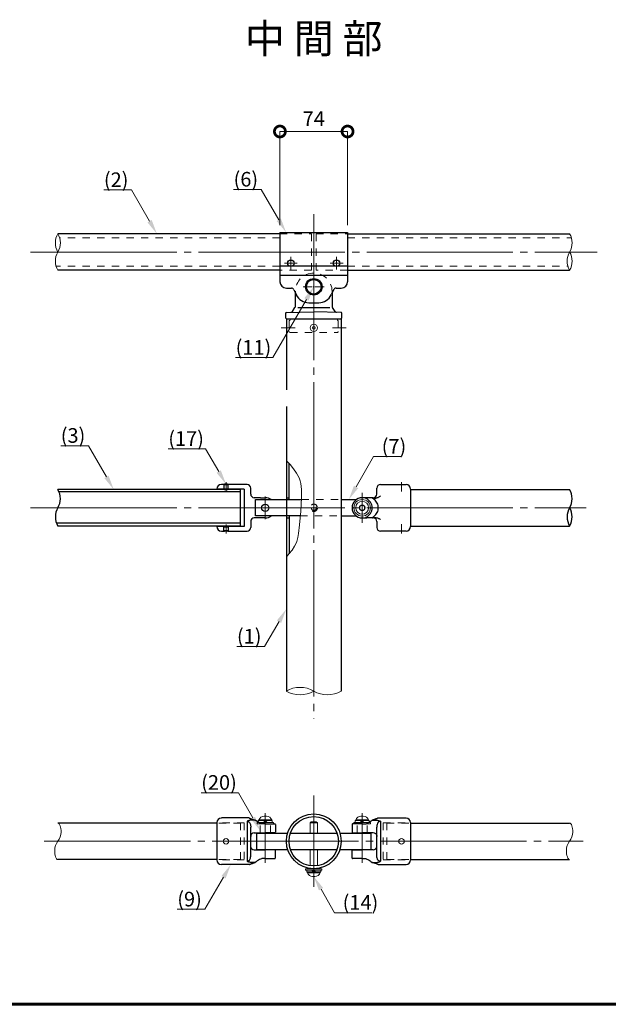
# Model space of a CAD drawing. Extents: x 0 to 420, y 0 to 297.
# Drawn here: x 149 to 229, y 10 to 145 of the extents above; entities that cross this region are included whole.
import ezdxf
from ezdxf.enums import TextEntityAlignment as Align

# ---------------------------------------------------------------- set-up
doc = ezdxf.new("R2010")
doc.units = 0
doc.linetypes.add('CENTER2', pattern=[23, 20, -1, 1, -1])
doc.linetypes.add('DASHED2', pattern=[2, 1, -1])
doc.layers.add('テキスト', color=7, linetype='Continuous')
for name, color, linetype, lineweight in [('中心線', 3, 'CENTER2', 9), ('実線1', 7, 'Continuous', 25), ('実線2', 4, 'Continuous', 15), ('寸法線', 4, 'Continuous', 9), ('破線', 4, 'DASHED2', 9)]:
    doc.layers.add(name, color=color, linetype=linetype, lineweight=lineweight)
doc.styles.add('高さ2MSゴシック', font='txt')
doc.styles.add('高さなしMSゴシック', font='txt')

# ---------------------------------------------------------------- blocks, each defined once
blk = doc.blocks.new('_DotSmall')
at = {"color": 0, "linetype": 'ByBlock', "const_width": 0.5}
blk.add_lwpolyline([(-0.0625, 0, 1), (0.0625, 0, 1)], format="xyb", close=True, dxfattribs=at)

msp = doc.modelspace()

# ---------------------------------------------------------------- linework, layer by layer
at = {"color": 7, "linetype": 'Continuous'}
for p, q in [((178.73, 80.45), (153.73, 80.45)), ((178.73, 80.14), (153.91, 80.14)), ((178.73, 75.45), (178.73, 80.45)), ((201.98, 80.45), (223.73, 80.45)), ((178.73, 75.83), (153.54, 75.83)), ((178.73, 75.45), (153.73, 75.45)), ((201.98, 75.45), (223.73, 75.45))]:
    msp.add_line(p, q, dxfattribs=at)
at = {"color": 4, "linetype": 'Continuous'}
for centre, start, end in [((151.63, 79.2), 329.1764, 30.8236), ((221.63, 79.2), 329.1764, 30.8236), ((155.82, 76.7), 149.1764, 210.8236), ((225.82, 76.7), 149.1764, 210.8236), ((221.63, 76.7), 329.1764, 30.8236)]:
    msp.add_arc(centre, 2.44, start, end, dxfattribs=at)
at = {"layer": '中心線'}
for p, q in [((188.73, 118.14), (188.73, 49.11)), ((149.98, 112.95), (227.48, 112.95)), ((185.6, 111.51), (185.6, 112.3)), ((191.85, 111.51), (191.85, 112.3)), ((184.73, 111.42), (185.51, 111.42)), ((185.6, 110.55), (185.6, 111.33)), ((185.69, 111.42), (186.48, 111.42)), ((190.98, 111.42), (191.76, 111.42)), ((191.85, 110.55), (191.85, 111.33)), ((191.94, 111.42), (192.73, 111.42)), ((184.29, 102.58), (186.17, 102.58)), ((193.16, 102.58), (191.29, 102.58)), ((176.73, 80.25), (176.73, 81.47)), ((200.73, 81.45), (200.73, 80.18)), ((182.1, 79.51), (182.1, 76.39)), ((195.35, 75.89), (195.35, 80.01)), ((188.73, 77.95), (188.73, 78.95)), ((149.98, 77.95), (225.98, 77.95)), ((180.54, 77.95), (183.66, 77.95)), ((180.54, 77.95), (183.66, 77.95)), ((188.73, 77.95), (187.73, 77.95)), ((188.73, 77.95), (188.73, 76.95)), ((188.73, 77.95), (189.73, 77.95)), ((176.73, 75.65), (176.73, 74.43)), ((200.73, 74.45), (200.73, 75.73)), ((188.73, 38.56), (188.73, 26.06)), ((182.1, 29.35), (182.1, 36.16)), ((195.35, 29.35), (195.35, 36.16)), ((151.85, 32.31), (225.6, 32.31)), ((176.73, 32.31), (175.98, 32.31)), ((176.73, 32.31), (177.48, 32.31)), ((200.73, 32.31), (199.98, 32.31)), ((200.73, 32.31), (201.48, 32.31))]:
    msp.add_line(p, q, dxfattribs=at)
at = {"layer": '中心線', "linetype": 'Continuous'}
for p, q in [((185.56, 111.42), (185.65, 111.42)), ((185.6, 111.38), (185.6, 111.46)), ((191.81, 111.42), (191.9, 111.42)), ((191.85, 111.38), (191.85, 111.46)), ((188.63, 108.2), (188.83, 108.2)), ((188.73, 108.1), (188.73, 108.3))]:
    msp.add_line(p, q, dxfattribs=at)
at = {"layer": '中心線', "linetype": 'CENTER2'}
for p, q in [((188.73, 108.4), (188.73, 109.64)), ((187.29, 108.2), (188.53, 108.2)), ((188.73, 106.76), (188.73, 108)), ((188.93, 108.2), (190.16, 108.2))]:
    msp.add_line(p, q, dxfattribs=at)
at = {"layer": '実線1', "color": 4, "linetype": 'ByBlock', "lineweight": 9}
for p, q in [((163.81, 121.45), (162.81, 121.45)), ((157.91, 86.45), (156.91, 86.45)), ((173.92, 86.03), (172.92, 86.03)), ((196.92, 84.97), (197.92, 84.97)), ((182.01, 58.97), (181.01, 58.97)), ((178.42, 38.96), (177.42, 38.96)), ((173.85, 23), (172.85, 23)), ((191.58, 22.54), (192.58, 22.54))]:
    msp.add_line(p, q, dxfattribs=at)
at = {"layer": '実線1'}
for p, q in [((184.1, 115.45), (153.73, 115.45)), ((184.1, 115.64), (193.35, 115.64)), ((184.1, 115.64), (184.1, 108.89)), ((193.35, 115.64), (193.35, 108.89)), ((193.35, 115.45), (223.73, 115.45)), ((184.1, 111.05), (193.35, 111.05)), ((184.1, 110.45), (153.73, 110.45)), ((184.1, 109.79), (193.35, 109.79)), ((193.35, 110.45), (223.73, 110.45)), ((184.98, 108.01), (185.68, 108.01)), ((191.78, 108.01), (192.48, 108.01)), ((186.02, 107.8), (186.35, 107.09)), ((186.23, 105.57), (186.23, 107.35)), ((191.44, 107.8), (191.11, 107.09)), ((191.23, 107.35), (191.23, 105.57)), ((185.81, 104.83), (186.16, 105.36)), ((186.54, 105.35), (190.91, 105.35)), ((188.04, 106.01), (189.41, 106.01)), ((191.65, 104.82), (191.29, 105.36)), ((184.91, 103.89), (184.91, 104.64)), ((184.98, 104.7), (188.7, 104.77)), ((184.98, 103.83), (184.98, 94.08)), ((184.98, 103.83), (192.48, 103.83)), ((192.48, 104.7), (188.7, 104.77)), ((192.48, 103.83), (192.48, 52.86)), ((192.54, 104.64), (192.54, 103.89)), ((184.98, 91.83), (184.98, 52.86)), ((185.35, 79.08), (185.35, 84)), ((176.47, 81.14), (176.1, 81.14)), ((176.41, 81.11), (176.52, 81.17)), ((177.04, 81.11), (176.41, 81.11)), ((176.41, 81.11), (176.41, 80.56)), ((176.93, 81.17), (176.52, 81.17)), ((177.04, 81.11), (176.93, 81.17)), ((179.6, 81.14), (176.98, 81.14)), ((177.04, 80.56), (177.04, 81.11)), ((197.85, 81.14), (201.35, 81.14)), ((175.48, 80.51), (175.48, 80.49)), ((176.49, 80.49), (175.48, 80.49)), ((176.41, 80.56), (177.04, 80.56)), ((176.41, 80.56), (176.53, 80.45)), ((176.53, 80.45), (176.93, 80.45)), ((177.04, 80.56), (176.93, 80.45)), ((179.23, 80.49), (176.96, 80.49)), ((178.73, 76.08), (178.73, 80.45)), ((179.23, 80.49), (179.23, 75.41)), ((180.1, 79.83), (180.1, 80.64)), ((180.1, 79.83), (180.1, 79.83)), ((197.35, 79.83), (197.35, 80.64)), ((197.35, 79.83), (197.35, 79.83)), ((197.73, 79.48), (197.8, 79.52)), ((197.8, 79.52), (197.85, 79.57)), ((201.98, 80.51), (201.98, 75.39)), ((181.45, 79.33), (180.6, 79.33)), ((180.75, 76.83), (180.75, 79.08)), ((180.75, 79.08), (187.05, 79.08)), ((181.45, 79.33), (181.61, 79.33)), ((181.61, 79.33), (182.1, 79.33)), ((184.98, 79.33), (185.35, 79.33)), ((192.48, 79.08), (194.56, 79.08)), ((196.85, 79.33), (195.35, 79.33)), ((196.76, 79.29), (197.15, 79.29)), ((196.89, 79.2), (196.76, 79.29)), ((197.01, 79.1), (196.89, 79.2)), ((197.13, 78.98), (197.01, 79.1)), ((197.23, 78.86), (197.13, 78.98)), ((197.15, 79.29), (197.23, 79.29)), ((197.23, 79.29), (197.31, 79.3)), ((197.33, 78.73), (197.23, 78.86)), ((197.31, 79.3), (197.38, 79.32)), ((197.41, 78.59), (197.33, 78.73)), ((197.38, 79.32), (197.46, 79.34)), ((197.48, 78.44), (197.41, 78.59)), ((197.46, 79.34), (197.53, 79.37)), ((197.52, 78.28), (197.48, 78.44)), ((197.55, 78.12), (197.52, 78.28)), ((197.53, 79.37), (197.6, 79.4)), ((197.6, 79.4), (197.67, 79.44)), ((197.67, 79.44), (197.73, 79.48)), ((186.88, 76.83), (180.75, 76.83)), ((185.35, 76.83), (185.35, 71.66)), ((192.48, 76.83), (194.56, 76.83)), ((197.01, 76.81), (197.13, 76.92)), ((197.13, 76.92), (197.23, 77.04)), ((197.23, 77.04), (197.33, 77.17)), ((197.33, 77.17), (197.41, 77.31)), ((197.41, 77.31), (197.48, 77.46)), ((197.48, 77.46), (197.52, 77.62)), ((197.52, 77.62), (197.55, 77.79)), ((197.56, 77.95), (197.55, 78.12)), ((197.55, 77.79), (197.56, 77.95)), ((180.1, 76.08), (180.1, 75.26)), ((180.1, 76.08), (180.1, 76.08)), ((182.1, 76.58), (180.6, 76.58)), ((184.98, 76.58), (185.35, 76.58)), ((195.35, 76.58), (195.84, 76.58)), ((195.84, 76.58), (196, 76.58)), ((196.76, 76.58), (196, 76.58)), ((196.76, 76.61), (196.89, 76.71)), ((196.76, 76.61), (197.15, 76.61)), ((196.85, 76.61), (196.76, 76.61)), ((196.76, 76.58), (196.85, 76.58)), ((196.89, 76.71), (197.01, 76.81)), ((197.15, 76.61), (197.23, 76.61)), ((197.23, 76.61), (197.31, 76.6)), ((197.31, 76.6), (197.38, 76.58)), ((197.35, 76.08), (197.35, 76.08)), ((197.35, 76.08), (197.35, 75.26)), ((197.38, 76.58), (197.46, 76.56)), ((197.46, 76.56), (197.53, 76.54)), ((197.53, 76.54), (197.6, 76.5)), ((197.6, 76.5), (197.67, 76.47)), ((197.67, 76.47), (197.73, 76.42)), ((197.73, 76.42), (197.8, 76.38)), ((197.8, 76.38), (197.85, 76.33)), ((175.48, 75.41), (175.48, 75.39)), ((176.49, 75.41), (175.48, 75.41)), ((176.1, 74.76), (176.47, 74.76)), ((176.41, 75.34), (176.53, 75.45)), ((176.41, 75.34), (177.04, 75.34)), ((176.41, 74.8), (176.41, 75.34)), ((176.41, 74.8), (176.52, 74.73)), ((177.04, 74.8), (176.41, 74.8)), ((176.93, 74.73), (176.52, 74.73)), ((176.53, 75.45), (176.93, 75.45)), ((177.04, 75.34), (176.93, 75.45)), ((177.04, 74.8), (176.93, 74.73)), ((179.23, 75.41), (176.96, 75.41)), ((176.98, 74.76), (179.6, 74.76)), ((177.04, 75.34), (177.04, 74.8)), ((201.35, 74.76), (197.85, 74.76)), ((179.89, 35.5), (176.1, 35.5)), ((179.66, 35.08), (179.6, 35.06)), ((179.6, 35.06), (179.6, 29.57)), ((179.6, 35.06), (179.65, 35.05)), ((179.65, 35.05), (179.69, 35.04)), ((179.72, 35.11), (179.66, 35.08)), ((179.69, 35.04), (179.73, 35.03)), ((179.78, 35.13), (179.72, 35.11)), ((179.85, 35.15), (179.78, 35.13)), ((179.92, 35.17), (179.85, 35.15)), ((179.89, 35.5), (179.9, 35.49)), ((179.89, 35.5), (179.89, 35.5)), ((179.89, 35.5), (179.9, 35.5)), ((179.9, 35.5), (179.9, 35.5)), ((179.9, 35.5), (179.91, 35.49)), ((179.9, 35.49), (179.93, 35.48)), ((179.91, 35.49), (179.92, 35.49)), ((179.91, 35.49), (179.91, 35.49)), ((179.92, 35.49), (179.95, 35.48)), ((179.99, 35.18), (179.92, 35.17)), ((179.93, 35.48), (179.98, 35.46)), ((179.95, 35.48), (180, 35.46)), ((179.98, 35.46), (180.04, 35.43)), ((180.07, 35.19), (179.99, 35.18)), ((180, 35.46), (180.07, 35.43)), ((180.04, 35.43), (180.13, 35.4)), ((180.07, 35.43), (180.15, 35.4)), ((180.15, 35.2), (180.07, 35.19)), ((180.13, 35.4), (180.22, 35.37)), ((180.15, 35.4), (180.24, 35.36)), ((180.22, 35.2), (180.15, 35.2)), ((180.22, 35.37), (180.32, 35.33)), ((180.3, 35.2), (180.22, 35.2)), ((180.24, 35.36), (180.35, 35.33)), ((180.69, 35.2), (180.3, 35.2)), ((180.32, 35.33), (180.44, 35.29)), ((180.35, 35.33), (180.46, 35.29)), ((180.44, 35.29), (180.56, 35.24)), ((180.46, 35.29), (180.58, 35.25)), ((180.56, 35.24), (180.69, 35.2)), ((180.58, 35.25), (180.71, 35.21)), ((180.87, 35.1), (180.73, 35.2)), ((181.01, 35), (180.87, 35.1)), ((196.44, 35), (196.58, 35.1)), ((196.58, 35.1), (196.72, 35.2)), ((196.87, 35.25), (196.74, 35.21)), ((196.89, 35.24), (196.76, 35.2)), ((196.76, 35.2), (197.15, 35.2)), ((196.99, 35.29), (196.87, 35.25)), ((197.01, 35.29), (196.89, 35.24)), ((197.11, 35.33), (196.99, 35.29)), ((197.13, 35.33), (197.01, 35.29)), ((197.21, 35.36), (197.11, 35.33)), ((197.23, 35.37), (197.13, 35.33)), ((197.15, 35.2), (197.23, 35.2)), ((197.31, 35.4), (197.21, 35.36)), ((197.33, 35.4), (197.23, 35.37)), ((197.23, 35.2), (197.31, 35.2)), ((197.39, 35.43), (197.31, 35.4)), ((197.31, 35.2), (197.38, 35.19)), ((197.41, 35.43), (197.33, 35.4)), ((197.38, 35.19), (197.46, 35.18)), ((197.45, 35.46), (197.39, 35.43)), ((197.48, 35.46), (197.41, 35.43)), ((197.5, 35.48), (197.45, 35.46)), ((197.46, 35.18), (197.53, 35.17)), ((197.52, 35.48), (197.48, 35.46)), ((197.53, 35.49), (197.5, 35.48)), ((197.55, 35.49), (197.52, 35.48)), ((197.54, 35.49), (197.53, 35.49)), ((197.53, 35.17), (197.6, 35.15)), ((197.55, 35.5), (197.54, 35.49)), ((197.54, 35.49), (197.54, 35.49)), ((197.56, 35.5), (197.55, 35.49)), ((197.56, 35.5), (197.55, 35.5)), ((197.56, 35.5), (201.35, 35.5)), ((197.56, 35.5), (197.56, 35.5)), ((197.56, 35.5), (197.56, 35.5)), ((197.6, 35.15), (197.67, 35.13)), ((197.67, 35.13), (197.73, 35.11)), ((197.76, 35.04), (197.72, 35.03)), ((197.73, 35.11), (197.8, 35.08)), ((197.81, 35.05), (197.76, 35.04)), ((197.8, 35.08), (197.85, 35.06)), ((197.85, 35.06), (197.81, 35.05)), ((197.85, 35.06), (197.85, 29.57)), ((175.48, 34.81), (153.73, 34.81)), ((175.48, 34.87), (175.48, 29.75)), ((179.73, 35.03), (179.77, 35.01)), ((179.77, 35.01), (179.82, 34.99)), ((179.82, 34.99), (179.85, 34.96)), ((179.85, 34.96), (179.89, 34.93)), ((179.89, 34.93), (179.92, 34.89)), ((179.92, 34.89), (179.98, 34.81)), ((179.98, 34.81), (180.03, 34.71)), ((180.03, 34.71), (180.06, 34.6)), ((180.06, 34.6), (180.08, 34.49)), ((180.08, 34.49), (180.1, 34.37)), ((180.1, 34.37), (180.1, 34.24)), ((180.1, 30.39), (180.1, 34.24)), ((181.16, 34.91), (181.01, 35)), ((181.31, 34.83), (181.16, 34.91)), ((181.46, 34.75), (181.31, 34.83)), ((181.57, 34.7), (181.46, 34.75)), ((181.62, 34.69), (181.57, 34.7)), ((182.1, 34.69), (181.62, 34.69)), ((182.1, 34.69), (183.41, 34.69)), ((183.48, 34.62), (183.48, 33.54)), ((193.98, 34.62), (193.98, 33.54)), ((195.35, 34.69), (194.04, 34.69)), ((195.35, 34.69), (195.83, 34.69)), ((195.83, 34.69), (195.88, 34.7)), ((195.88, 34.7), (195.99, 34.75)), ((195.99, 34.75), (196.14, 34.83)), ((196.14, 34.83), (196.29, 34.91)), ((196.29, 34.91), (196.44, 35)), ((197.36, 34.37), (197.35, 34.24)), ((197.35, 30.39), (197.35, 34.24)), ((197.37, 34.49), (197.36, 34.37)), ((197.39, 34.6), (197.37, 34.49)), ((197.43, 34.71), (197.39, 34.6)), ((197.47, 34.81), (197.43, 34.71)), ((197.53, 34.89), (197.47, 34.81)), ((197.56, 34.93), (197.53, 34.89)), ((197.6, 34.96), (197.56, 34.93)), ((197.64, 34.99), (197.6, 34.96)), ((197.68, 35.01), (197.64, 34.99)), ((197.72, 35.03), (197.68, 35.01)), ((201.98, 34.87), (201.98, 29.75)), ((201.98, 34.81), (223.73, 34.81)), ((180.11, 33.03), (180.1, 32.99)), ((180.1, 32.99), (180.1, 32.97)), ((180.12, 33.09), (180.11, 33.03)), ((180.14, 33.16), (180.12, 33.09)), ((180.17, 33.22), (180.14, 33.16)), ((180.2, 33.27), (180.17, 33.22)), ((180.23, 33.31), (180.2, 33.27)), ((180.25, 33.33), (180.23, 33.31)), ((180.6, 33.47), (182.1, 33.47)), ((180.91, 33.44), (180.91, 31.19)), ((180.91, 33.44), (185.15, 33.44)), ((183.41, 33.47), (182.1, 33.47)), ((185.54, 33.44), (191.91, 33.44)), ((192.3, 33.44), (196.54, 33.44)), ((194.04, 33.47), (195.35, 33.47)), ((196.85, 33.47), (195.35, 33.47)), ((196.54, 33.44), (196.54, 31.19)), ((197.21, 33.33), (197.22, 33.31)), ((197.22, 33.31), (197.25, 33.27)), ((197.25, 33.27), (197.29, 33.22)), ((197.29, 33.22), (197.31, 33.16)), ((197.31, 33.16), (197.34, 33.09)), ((197.34, 33.09), (197.35, 33.03)), ((197.35, 33.03), (197.35, 32.99)), ((197.35, 32.99), (197.35, 32.97)), ((180.1, 31.63), (180.1, 31.65)), ((180.11, 31.59), (180.1, 31.63)), ((180.12, 31.53), (180.11, 31.59)), ((180.14, 31.46), (180.12, 31.53)), ((180.17, 31.4), (180.14, 31.46)), ((180.2, 31.35), (180.17, 31.4)), ((180.23, 31.31), (180.2, 31.35)), ((180.25, 31.29), (180.23, 31.31)), ((180.6, 31.15), (182.1, 31.15)), ((180.91, 31.19), (185.15, 31.19)), ((183.41, 31.15), (182.1, 31.15)), ((183.48, 30), (183.48, 31.09)), ((185.54, 31.19), (189.98, 31.19)), ((189.98, 31.19), (191.91, 31.19)), ((192.3, 31.19), (196.54, 31.19)), ((193.98, 30), (193.98, 31.09)), ((194.04, 31.15), (195.35, 31.15)), ((196.85, 31.15), (195.35, 31.15)), ((197.21, 31.29), (197.22, 31.31)), ((197.22, 31.31), (197.25, 31.35)), ((197.25, 31.35), (197.29, 31.4)), ((197.29, 31.4), (197.31, 31.46)), ((197.31, 31.46), (197.34, 31.53)), ((197.34, 31.53), (197.35, 31.59)), ((197.35, 31.63), (197.35, 31.65)), ((197.35, 31.59), (197.35, 31.63)), ((175.48, 29.81), (153.73, 29.81)), ((179.82, 29.63), (179.85, 29.66)), ((179.85, 29.66), (179.89, 29.69)), ((179.89, 29.69), (179.92, 29.73)), ((179.92, 29.73), (179.98, 29.81)), ((179.98, 29.81), (180.03, 29.91)), ((180.03, 29.91), (180.06, 30.02)), ((180.06, 30.02), (180.08, 30.13)), ((180.08, 30.13), (180.1, 30.26)), ((180.1, 30.26), (180.1, 30.39)), ((181.16, 29.71), (181.01, 29.62)), ((181.31, 29.8), (181.16, 29.71)), ((181.46, 29.87), (181.31, 29.8)), ((181.57, 29.92), (181.46, 29.87)), ((181.62, 29.94), (181.57, 29.92)), ((182.1, 29.94), (181.62, 29.94)), ((182.1, 29.94), (183.41, 29.94)), ((195.35, 29.94), (194.04, 29.94)), ((195.35, 29.94), (195.83, 29.94)), ((195.83, 29.94), (195.88, 29.92)), ((195.88, 29.92), (195.99, 29.87)), ((195.99, 29.87), (196.14, 29.8)), ((196.14, 29.8), (196.29, 29.71)), ((196.29, 29.71), (196.44, 29.62)), ((197.36, 30.26), (197.35, 30.39)), ((197.37, 30.13), (197.36, 30.26)), ((197.39, 30.02), (197.37, 30.13)), ((197.43, 29.91), (197.39, 30.02)), ((197.47, 29.81), (197.43, 29.91)), ((197.53, 29.73), (197.47, 29.81)), ((197.56, 29.69), (197.53, 29.73)), ((197.6, 29.66), (197.56, 29.69)), ((197.64, 29.63), (197.6, 29.66)), ((201.98, 29.81), (223.73, 29.81)), ((179.89, 29.12), (176.1, 29.12)), ((179.6, 29.57), (179.65, 29.57)), ((179.66, 29.54), (179.6, 29.57)), ((179.65, 29.57), (179.69, 29.58)), ((179.72, 29.51), (179.66, 29.54)), ((179.69, 29.58), (179.73, 29.59)), ((179.78, 29.49), (179.72, 29.51)), ((179.73, 29.59), (179.77, 29.61)), ((179.77, 29.61), (179.82, 29.63)), ((179.85, 29.47), (179.78, 29.49)), ((179.92, 29.46), (179.85, 29.47)), ((179.89, 29.12), (179.9, 29.13)), ((179.89, 29.12), (179.89, 29.12)), ((179.89, 29.12), (179.9, 29.12)), ((179.9, 29.13), (179.93, 29.14)), ((179.9, 29.12), (179.9, 29.13)), ((179.9, 29.13), (179.91, 29.13)), ((179.91, 29.13), (179.92, 29.13)), ((179.91, 29.13), (179.91, 29.13)), ((179.99, 29.44), (179.92, 29.46)), ((179.92, 29.13), (179.95, 29.14)), ((179.93, 29.14), (179.98, 29.16)), ((179.95, 29.14), (180, 29.16)), ((179.98, 29.16), (180.04, 29.19)), ((180.07, 29.43), (179.99, 29.44)), ((180, 29.16), (180.07, 29.19)), ((180.04, 29.19), (180.13, 29.22)), ((180.15, 29.42), (180.07, 29.43)), ((180.07, 29.19), (180.15, 29.22)), ((180.13, 29.22), (180.22, 29.26)), ((180.22, 29.42), (180.15, 29.42)), ((180.15, 29.22), (180.24, 29.26)), ((180.3, 29.42), (180.22, 29.42)), ((180.22, 29.26), (180.32, 29.29)), ((180.24, 29.26), (180.35, 29.3)), ((180.69, 29.42), (180.3, 29.42)), ((180.32, 29.29), (180.44, 29.34)), ((180.35, 29.3), (180.46, 29.33)), ((180.44, 29.34), (180.56, 29.38)), ((180.46, 29.33), (180.58, 29.37)), ((180.56, 29.38), (180.69, 29.42)), ((180.58, 29.37), (180.71, 29.41)), ((180.87, 29.52), (180.73, 29.42)), ((181.01, 29.62), (180.87, 29.52)), ((196.44, 29.62), (196.58, 29.52)), ((196.58, 29.52), (196.72, 29.42)), ((196.87, 29.37), (196.74, 29.41)), ((196.76, 29.42), (197.15, 29.42)), ((196.89, 29.38), (196.76, 29.42)), ((196.99, 29.33), (196.87, 29.37)), ((197.01, 29.34), (196.89, 29.38)), ((197.11, 29.3), (196.99, 29.33)), ((197.13, 29.29), (197.01, 29.34)), ((197.21, 29.26), (197.11, 29.3)), ((197.23, 29.26), (197.13, 29.29)), ((197.15, 29.42), (197.23, 29.42)), ((197.31, 29.22), (197.21, 29.26)), ((197.23, 29.42), (197.31, 29.42)), ((197.33, 29.22), (197.23, 29.26)), ((197.31, 29.42), (197.38, 29.43)), ((197.39, 29.19), (197.31, 29.22)), ((197.41, 29.19), (197.33, 29.22)), ((197.38, 29.43), (197.46, 29.44)), ((197.45, 29.16), (197.39, 29.19)), ((197.48, 29.16), (197.41, 29.19)), ((197.5, 29.14), (197.45, 29.16)), ((197.46, 29.44), (197.53, 29.46)), ((197.52, 29.14), (197.48, 29.16)), ((197.53, 29.13), (197.5, 29.14)), ((197.55, 29.13), (197.52, 29.14)), ((197.53, 29.46), (197.6, 29.47)), ((197.54, 29.13), (197.53, 29.13)), ((197.55, 29.13), (197.54, 29.13)), ((197.54, 29.13), (197.54, 29.13)), ((197.56, 29.12), (197.55, 29.13)), ((197.56, 29.12), (197.55, 29.13)), ((197.56, 29.12), (201.35, 29.12)), ((197.56, 29.12), (197.56, 29.12)), ((197.56, 29.12), (197.56, 29.12)), ((197.6, 29.47), (197.67, 29.49)), ((197.68, 29.61), (197.64, 29.63)), ((197.67, 29.49), (197.73, 29.51)), ((197.72, 29.59), (197.68, 29.61)), ((197.76, 29.58), (197.72, 29.59)), ((197.73, 29.51), (197.8, 29.54)), ((197.81, 29.57), (197.76, 29.58)), ((197.8, 29.54), (197.85, 29.57)), ((197.85, 29.57), (197.81, 29.57))]:
    msp.add_line(p, q, dxfattribs=at)
at = {"layer": '実線1', "color": 4, "linetype": 'DASHED2'}
for p, q in [((186.23, 107.35), (186.23, 107.58)), ((191.23, 107.58), (191.23, 107.35))]:
    msp.add_line(p, q, dxfattribs=at)
at = {"layer": '実線1', "lineweight": 60}
msp.add_line((410, 10), (15, 10), dxfattribs=at)
at = {"layer": '実線1', "color": 4, "linetype": 'ByBlock', "lineweight": 9}
for points in [[(160.02, 121.45), (162.81, 121.45)], [(166.27, 117.18), (163.81, 121.45)], [(154.12, 86.45), (156.91, 86.45)], [(160.37, 82.18), (157.91, 86.45)], [(168.83, 86.03), (172.92, 86.03)], [(175.73, 82.9), (173.92, 86.03)], [(194.52, 80.81), (196.92, 84.97)], [(197.92, 84.97), (200.71, 84.97)], [(183.98, 62.37), (182.01, 58.97)], [(178.22, 58.97), (181.01, 58.97)], [(173.33, 38.96), (177.42, 38.96)], [(180.41, 35.5), (178.42, 38.96)], [(176.38, 27.39), (173.85, 23)], [(189.73, 25.75), (191.58, 22.54)], [(170.06, 23), (172.85, 23)], [(192.58, 22.54), (196.67, 22.54)]]:
    msp.add_lwpolyline(points, dxfattribs=at)
at = {"layer": '実線1'}
for centre, radius in [((185.6, 111.42), 0.438), ((191.85, 111.42), 0.438), ((188.73, 108.2), 1.13), ((188.73, 108.2), 1), ((182.1, 77.95), 0.5), ((188.73, 32.31), 3.75), ((188.73, 32.31), 3.38)]:
    msp.add_circle(centre, radius, dxfattribs=at)
for centre, radius, start, end in [((184.98, 108.89), 0.875, 180, 270), ((185.68, 107.64), 0.375, 25.1148, 90), ((191.78, 107.64), 0.375, 90, 154.8852), ((192.48, 108.89), 0.875, 270, 0), ((188.04, 107.89), 1.88, 205.1148, 270), ((189.41, 107.89), 1.88, 270, 334.8852), ((185.85, 105.57), 0.375, 326.3099, 0), ((191.6, 105.57), 0.375, 180, 213.6901), ((184.98, 104.64), 0.0625, 91, 180), ((184.98, 103.89), 0.0625, 180, 270), ((185.6, 104.96), 0.25, 271, 326.3099), ((191.85, 104.96), 0.25, 213.6901, 269), ((192.48, 104.64), 0.0625, 0, 89), ((192.48, 103.89), 0.0625, 270, 0), ((176.1, 80.51), 0.625, 90, 180), ((179.6, 80.64), 0.5, 0, 90), ((197.85, 80.64), 0.5, 90, 180), ((201.35, 80.51), 0.625, 0, 90), ((180.6, 79.83), 0.5, 180, 225), ((196.85, 79.83), 0.5, 315, 360), ((180.6, 79.83), 0.5, 225, 270.0001), ((182.1, 77.95), 1.38, 54.9032, 90), ((195.35, 77.95), 1.38, 90, 270), ((195.35, 77.95), 1.38, 292.3587, 67.6413), ((196.85, 79.83), 0.5, 270, 315), ((182.1, 77.95), 1.38, 270, 305.0968), ((180.6, 76.08), 0.5, 135, 180), ((180.6, 76.08), 0.5, 90, 135), ((196.85, 76.08), 0.5, 45, 89.9068), ((196.85, 76.08), 0.5, 0, 45), ((176.1, 75.39), 0.625, 180, 270), ((179.6, 75.26), 0.5, 270.0001, 360), ((197.85, 75.26), 0.5, 180, 269.9999), ((201.35, 75.39), 0.625, 270, 360), ((176.1, 34.87), 0.625, 90, 180), ((180.69, 35.15), 0.0625, 53.8211, 73.528), ((196.76, 35.15), 0.0625, 106.472, 126.1789), ((201.35, 34.87), 0.625, 0, 90), ((183.41, 34.62), 0.0625, 360, 90.0001), ((194.04, 34.62), 0.0625, 89.9999, 180), ((180.6, 32.97), 0.5, 90, 135), ((183.41, 33.54), 0.0625, 269.9999, 360), ((194.04, 33.54), 0.0625, 180, 270.0001), ((196.85, 32.97), 0.5, 45, 90), ((180.6, 31.65), 0.5, 225, 270), ((183.41, 31.09), 0.0625, 0, 90.0001), ((194.04, 31.09), 0.0625, 89.9999, 180), ((196.85, 31.65), 0.5, 270, 315), ((176.1, 29.75), 0.625, 180, 270), ((183.41, 30), 0.0625, 269.9999, 0), ((194.04, 30), 0.0625, 180, 270.0001), ((201.35, 29.75), 0.625, 270, 0), ((180.69, 29.47), 0.0625, 286.472, 306.1789), ((196.76, 29.47), 0.0625, 233.8211, 253.528)]:
    msp.add_arc(centre, radius, start, end, dxfattribs=at)
at = {"layer": '実線1', "color": 4}
for points in [[(166.56, 117.35), (167.27, 115.45), (165.98, 117.02)], [(160.66, 82.35), (161.37, 80.45), (160.08, 82.02)], [(176.02, 83.07), (176.73, 81.17), (175.44, 82.74)], [(194.81, 80.64), (193.52, 79.08), (194.23, 80.98)], [(183.69, 62.54), (184.98, 64.1), (184.27, 62.2)], [(180.7, 35.67), (181.41, 33.77), (180.13, 35.34)], [(176.1, 27.56), (177.38, 29.12), (176.67, 27.22)], [(189.44, 25.59), (188.73, 27.49), (190.02, 25.92)]]:
    msp.add_solid(points, dxfattribs=at)
at = {"layer": '実線2'}
for p, q in [((184.98, 84.39), (185.49, 83.86)), ((185.49, 83.86), (185.97, 83.29)), ((185.97, 83.29), (186.39, 82.69)), ((186.39, 82.69), (186.57, 82.37)), ((186.57, 82.37), (186.72, 82.04)), ((186.72, 82.04), (186.85, 81.66)), ((186.85, 81.66), (186.95, 81.27)), ((186.95, 81.27), (187.02, 80.87)), ((187.02, 80.87), (187.05, 80.46)), ((187.05, 80.46), (187.07, 79.9)), ((187.07, 79.9), (187.06, 79.34)), ((187.06, 79.34), (186.94, 77.47)), ((195.04, 78.13), (195.35, 78.31)), ((195.35, 78.31), (195.66, 78.13)), ((186.94, 77.47), (186.78, 75.62)), ((195.04, 77.77), (195.04, 78.13)), ((195.35, 77.59), (195.04, 77.77)), ((195.66, 77.77), (195.35, 77.59)), ((195.66, 78.13), (195.66, 77.77)), ((186.78, 75.62), (186.66, 74.43)), ((186.66, 74.43), (186.56, 73.87)), ((186.36, 73.21), (186.09, 72.68)), ((186.4, 73.32), (186.36, 73.21)), ((186.56, 73.87), (186.4, 73.32)), ((185.38, 71.69), (184.98, 71.23)), ((185.76, 72.17), (185.38, 71.69)), ((186.09, 72.68), (185.76, 72.17)), ((181.14, 34.89), (181.14, 35.14)), ((181.14, 35.14), (183.06, 35.14)), ((181.23, 35.24), (182.98, 35.24)), ((181.23, 35.24), (181.23, 35.14)), ((182.1, 35.14), (181.85, 34.89)), ((181.94, 35.76), (182.26, 35.76)), ((182.1, 34.89), (182.35, 35.14)), ((182.98, 35.14), (182.98, 35.24)), ((183.06, 35.14), (183.06, 34.89)), ((194.39, 34.89), (194.39, 35.14)), ((194.39, 35.14), (196.31, 35.14)), ((194.48, 35.24), (196.23, 35.24)), ((194.48, 35.24), (194.48, 35.14)), ((195.35, 35.14), (195.1, 34.89)), ((195.19, 35.76), (195.51, 35.76)), ((195.35, 34.89), (195.6, 35.14)), ((196.23, 35.14), (196.23, 35.24)), ((196.31, 35.14), (196.31, 34.89)), ((153.73, 34.81), (153.81, 34.79)), ((153.81, 34.79), (153.9, 34.72)), ((153.9, 34.72), (153.97, 34.6)), ((153.97, 34.6), (154.04, 34.44)), ((154.04, 34.44), (154.09, 34.26)), ((154.09, 34.26), (154.13, 34.04)), ((154.13, 34.04), (154.16, 33.8)), ((154.16, 33.8), (154.17, 33.56)), ((180.98, 34.89), (180.98, 34.69)), ((183.23, 34.89), (180.98, 34.89)), ((180.98, 34.69), (183.23, 34.69)), ((183.23, 34.69), (183.23, 34.89)), ((188.23, 34.84), (188.38, 34.99)), ((188.23, 34.84), (189.23, 34.84)), ((188.23, 33.44), (188.23, 34.84)), ((188.38, 34.99), (189.08, 34.99)), ((189.23, 34.84), (189.08, 34.99)), ((189.23, 33.44), (189.23, 34.84)), ((194.23, 34.89), (194.23, 34.69)), ((196.48, 34.89), (194.23, 34.89)), ((194.23, 34.69), (196.48, 34.69)), ((196.48, 34.69), (196.48, 34.89)), ((223.81, 34.79), (223.73, 34.81)), ((223.9, 34.72), (223.81, 34.79)), ((223.97, 34.6), (223.9, 34.72)), ((224.04, 34.44), (223.97, 34.6)), ((224.09, 34.26), (224.04, 34.44)), ((224.13, 34.04), (224.09, 34.26)), ((224.16, 33.8), (224.13, 34.04)), ((224.17, 33.56), (224.16, 33.8)), ((153.29, 31.06), (153.29, 30.82)), ((188.23, 28.96), (188.23, 31.19)), ((189.23, 28.96), (189.23, 31.19)), ((223.29, 30.82), (223.29, 31.06)), ((153.29, 30.82), (153.32, 30.58)), ((153.32, 30.58), (153.36, 30.37)), ((153.36, 30.37), (153.42, 30.18)), ((153.42, 30.18), (153.48, 30.02)), ((153.48, 30.02), (153.56, 29.91)), ((153.56, 29.91), (153.64, 29.83)), ((153.64, 29.83), (153.73, 29.81)), ((223.32, 30.58), (223.29, 30.82)), ((223.36, 30.37), (223.32, 30.58)), ((223.42, 30.18), (223.36, 30.37)), ((223.48, 30.02), (223.42, 30.18)), ((223.56, 29.91), (223.48, 30.02)), ((223.64, 29.83), (223.56, 29.91)), ((223.73, 29.81), (223.64, 29.83)), ((187.6, 28.36), (187.6, 28.56)), ((187.6, 28.56), (189.85, 28.56)), ((189.85, 28.36), (187.6, 28.36)), ((187.76, 28.36), (187.76, 28.11)), ((188.23, 28.56), (188.23, 28.59)), ((188.23, 28.59), (188.23, 28.56)), ((188.73, 28.11), (188.48, 28.36)), ((188.73, 28.36), (188.98, 28.11)), ((189.23, 28.56), (189.23, 28.59)), ((189.23, 28.59), (189.23, 28.56)), ((189.69, 28.11), (189.69, 28.36)), ((189.85, 28.56), (189.85, 28.36)), ((187.76, 28.11), (189.69, 28.11)), ((187.85, 28.01), (187.85, 28.11)), ((187.85, 28.01), (189.6, 28.01)), ((188.57, 27.49), (188.89, 27.49)), ((189.6, 28.11), (189.6, 28.01))]:
    msp.add_line(p, q, dxfattribs=at)
for centre, radius in [((188.73, 102.58), 0.5), ((188.73, 102.58), 0.188), ((195.35, 77.95), 1.13), ((195.35, 77.95), 0.875), ((195.35, 77.95), 0.406), ((176.73, 32.31), 0.375), ((200.73, 32.31), 0.375)]:
    msp.add_circle(centre, radius, dxfattribs=at)
for centre, radius, start, end in [((155.82, 114.2), 2.44, 149.1764, 210.8236), ((151.63, 114.2), 2.44, 329.1764, 30.8236), ((221.63, 114.2), 2.44, 329.1764, 30.8236), ((155.82, 111.7), 2.44, 149.1764, 210.8236), ((225.82, 111.7), 2.44, 149.1764, 210.8236), ((221.63, 111.7), 2.44, 329.1764, 30.8236), ((186.85, 49.72), 3.66, 59.1764, 120.8236), ((186.85, 56.01), 3.66, 239.1764, 300.8236), ((190.6, 56.01), 3.66, 239.1764, 300.8236), ((181.94, 35.01), 0.75, 90, 162.5424), ((182.26, 35.01), 0.75, 17.4576, 90), ((195.19, 35.01), 0.75, 90, 162.5424), ((195.51, 35.01), 0.75, 17.4576, 90), ((152.17, 33.56), 1.99, 321.1739, 0), ((222.17, 33.56), 1.99, 321.1739, 0), ((155.28, 31.06), 1.99, 141.1739, 180), ((225.28, 31.06), 1.99, 141.1739, 180), ((188.57, 28.24), 0.75, 197.4576, 270), ((188.89, 28.24), 0.75, 270, 342.5424)]:
    msp.add_arc(centre, radius, start, end, dxfattribs=at)
at = {"layer": '寸法線', "color": 4, "lineweight": 9}
for p, q in [((184.1, 116.64), (184.1, 129.45)), ((184.1, 129.45), (193.35, 129.45)), ((193.35, 116.64), (193.35, 129.45))]:
    msp.add_line(p, q, dxfattribs=at)
at = {"layer": '寸法線', "color": 4, "linetype": 'ByBlock', "lineweight": 9}
for p, q in [((181.55, 121.52), (180.55, 121.52)), ((183.13, 98.5), (182.13, 98.5))]:
    msp.add_line(p, q, dxfattribs=at)
for points in [[(177.76, 121.52), (180.55, 121.52)], [(183.95, 117.37), (181.55, 121.52)], [(187.73, 106.47), (183.13, 98.5)], [(178.04, 98.5), (182.13, 98.5)]]:
    msp.add_lwpolyline(points, dxfattribs=at)
at = {"layer": '寸法線', "color": 4}
for points in [[(184.23, 117.54), (184.95, 115.64), (183.66, 117.2)], [(187.44, 106.64), (188.73, 108.2), (188.02, 106.3)]]:
    msp.add_solid(points, dxfattribs=at)
at = {"layer": '破線'}
for p, q in [((184.1, 114.89), (153.97, 114.89)), ((184.1, 115.45), (188.41, 115.45)), ((188.41, 110.45), (188.41, 115.45)), ((189.04, 115.45), (193.35, 115.45)), ((189.04, 115.45), (189.04, 110.45)), ((193.35, 114.89), (223.97, 114.89)), ((184.1, 111.01), (153.48, 111.01)), ((193.35, 111.01), (223.48, 111.01)), ((188.41, 110.45), (184.1, 110.45)), ((193.35, 110.45), (189.04, 110.45)), ((185.37, 103.58), (185.37, 102.08)), ((192.08, 103.58), (192.08, 102.08)), ((185.5, 101.95), (191.96, 101.95)), ((187.05, 79.08), (192.48, 79.08)), ((186.88, 76.83), (192.48, 76.83)), ((179.23, 34.85), (175.48, 34.85)), ((178.73, 34.81), (175.48, 34.81)), ((178.73, 34.81), (178.73, 29.81)), ((179.23, 34.85), (179.23, 29.77)), ((181.41, 33.47), (181.41, 34.77)), ((182.79, 33.47), (182.79, 34.69)), ((194.66, 33.47), (194.66, 34.69)), ((196.04, 33.47), (196.04, 34.77)), ((198.23, 34.85), (198.23, 29.77)), ((198.23, 34.85), (201.98, 34.85)), ((198.73, 34.81), (198.73, 29.81)), ((198.73, 34.81), (201.98, 34.81)), ((178.73, 29.81), (175.48, 29.81)), ((179.23, 29.77), (175.48, 29.77)), ((198.23, 29.77), (201.98, 29.77)), ((198.73, 29.81), (201.98, 29.81))]:
    msp.add_line(p, q, dxfattribs=at)
for radius in [0.5, 0.344]:
    msp.add_circle((188.73, 77.95), radius, dxfattribs=at)
for centre, radius, start, end in [((188.73, 107.58), 2.5, 0.0001, 180), ((185.37, 103.7), 0.125, 270, 90), ((192.08, 103.7), 0.125, 90, 270), ((185.5, 102.08), 0.125, 180, 270), ((191.96, 102.08), 0.125, 270, 0)]:
    msp.add_arc(centre, radius, start, end, dxfattribs=at)

# ---------------------------------------------------------------- block references
at = {"layer": '寸法線', "color": 4, "lineweight": 9, "xscale": 3.000000004614876, "yscale": 3.000000004614876, "zscale": 3.000000004614876, "rotation": 180}
msp.add_blockref('_DotSmall', (184.1, 129.45), dxfattribs=at)
at = {"layer": '寸法線', "color": 4, "lineweight": 9, "xscale": 3.000000004614876, "yscale": 3.000000004614876, "zscale": 3.000000004614876}
msp.add_blockref('_DotSmall', (193.35, 129.45), dxfattribs=at)

# ---------------------------------------------------------------- texts
at = {"layer": 'テキスト', "linetype": 'Continuous', "style": '高さなしMSゴシック'}
msp.add_text('%%U中 間 部', height=4, dxfattribs=at).set_placement((188.73, 141.65), align=Align.MIDDLE)
at = {"layer": '実線1', "color": 4, "char_height": 2, "attachment_point": 1, "style": '高さ2MSゴシック'}
for s, insert in [('(2)', (160.02, 123.85)), ('(3)', (154.12, 88.85)), ('(17)', (168.83, 88.43)), ('(7)', (198.02, 87.37)), ('(1)', (178.22, 61.37)), ('(20)', (173.33, 41.36)), ('(9)', (170.06, 25.4)), ('(14)', (192.68, 24.94))]:
    msp.add_mtext(s, dxfattribs=dict(at, insert=insert))
at = {"layer": '寸法線', "color": 4, "char_height": 2, "style": '高さ2MSゴシック'}
for s, insert, attachment_point in [('74', (188.73, 130.95), 5), ('(6)', (177.76, 123.92), 1), ('(11)', (178.04, 100.9), 1)]:
    msp.add_mtext(s, dxfattribs=dict(at, insert=insert, attachment_point=attachment_point))

doc.saveas('drawing.dxf')
